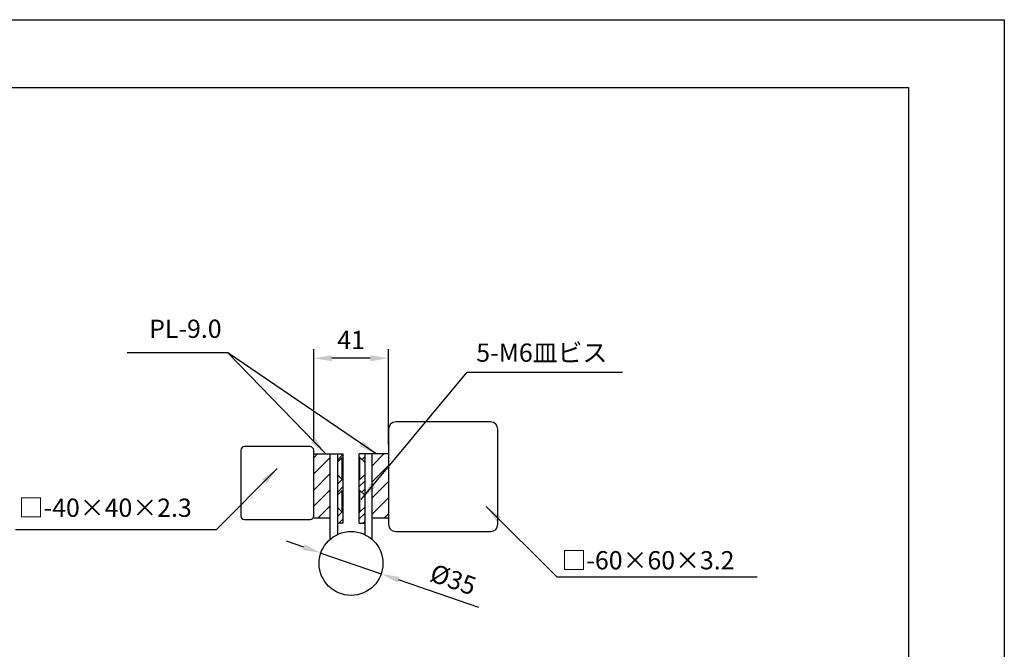
# Model space of a CAD drawing. Extents: x 0 to 4200, y -400 to 2970.
# Drawn here: x 3120 to 4200, y 2280 to 2970 of the extents above; entities that cross this region are included whole.
import ezdxf

# ---------------------------------------------------------------- set-up
doc = ezdxf.new("R2010")
doc.units = 0
doc.header["$LTSCALE"] = 10
doc.header["$MEASUREMENT"] = 0
doc.linetypes.add('DIMENSION', pattern=[2e-15, 1e-15, 1e-15])
doc.layers.get('0').update_dxf_attribs({"linetype": 'CONTINUOUS'})
doc.layers.get('Defpoints').update_dxf_attribs({"linetype": 'CONTINUOUS'})
doc.layers.add('9図面枠', color=5, linetype='CONTINUOUS')
doc.layers.add('ASKPAPERSIZE', color=7, linetype='CONTINUOUS', plot=False)
doc.styles.add('STD', font='TXT', dxfattribs={"bigfont": 'BIGFONT'})
doc.dimstyles.new('ASKSTANDARD', dxfattribs={"dimscale": 20, "dimtxt": 2, "dimasz": 1.5, "dimexe": 1, "dimexo": 1, "dimgap": 1, "dimtad": 0, "dimdec": 1, "dimdsep": 46, "dimtxsty": 'STD', "dimcen": 0, "dimclrd": 3, "dimclre": 3, "dimclrt": 3, "dimadec": 0, "dimazin": 0, "dimtfac": 0.7, "dimtdec": 1, "dimtix": 1, "dimtmove": 0, "dimatfit": 3, "dimfxl": 0, "dimtvp": 1, "dimtolj": 1, "dimtzin": 0, "dimarcsym": 0})

# ---------------------------------------------------------------- blocks, each defined once
blk = doc.blocks.new('*D46')
at = {"color": 3, "linetype": 'DIMENSION', "lineweight": -2}
for p, q in [((3431.6, 2392.2), (3412.7, 2398.7)), ((3450.5, 2385.6), (3516.6, 2362.8)), ((3623.8, 2325.8), (3535.6, 2356.2))]:
    blk.add_line(p, q, dxfattribs=at)
at = {"color": 3, "linetype": 'DIMENSION'}
for points in [[(3432.7, 2395.3), (3430.5, 2389), (3450.5, 2385.6)], [(3536.6, 2359.4), (3534.5, 2353.1), (3516.6, 2362.8)]]:
    blk.add_solid(points, dxfattribs=at)
at = {"layer": 'Defpoints', "color": 0, "linetype": 'DIMENSION'}
for p in [(3450.5, 2385.6), (3516.6, 2362.8)]:
    blk.add_point(p, dxfattribs=at)
at = {"color": 3, "linetype": 'DIMENSION', "insert": (3595.6, 2356.6), "char_height": 20, "attachment_point": 5, "rotation": 340.9342, "style": 'STD'}
blk.add_mtext('\\A1;%%c35', dxfattribs=at)
blk = doc.blocks.new('*D45')
at = {"color": 3, "linetype": 'DIMENSION', "lineweight": -2}
for p, q in [((3442.6, 2508.2), (3442.6, 2609.1)), ((3524.6, 2504.2), (3524.6, 2609.1)), ((3504.6, 2599.1), (3462.6, 2599.1))]:
    blk.add_line(p, q, dxfattribs=at)
at = {"color": 3, "linetype": 'DIMENSION'}
for points in [[(3462.6, 2602.4), (3462.6, 2595.7), (3442.6, 2599.1)], [(3504.6, 2602.4), (3504.6, 2595.7), (3524.6, 2599.1)]]:
    blk.add_solid(points, dxfattribs=at)
at = {"layer": 'Defpoints', "color": 0, "linetype": 'DIMENSION'}
for p in [(3442.6, 2599.1), (3442.6, 2498.2), (3524.6, 2494.2)]:
    blk.add_point(p, dxfattribs=at)
at = {"color": 3, "linetype": 'DIMENSION', "lineweight": -3, "insert": (3483.6, 2619.1), "char_height": 20, "attachment_point": 5, "style": 'STD'}
blk.add_mtext('\\A1;41', dxfattribs=at)

msp = doc.modelspace()

# ---------------------------------------------------------------- hatches: boundary and pattern name
at = {"linetype": 'Continuous', "lineweight": -3}
h = msp.add_hatch(dxfattribs=at)
h.set_pattern_fill('LINE', color=3, scale=100, angle=45)
h.set_pattern_definition([(45, (-55, -1e-12), (-8.838835, 8.838835), [])])
h.paths.add_polyline_path([(3442.567, 2494.21), (3460.567, 2494.21), (3460.567, 2424.21), (3442.567, 2424.21)])
at = {"linetype": 'Continuous'}
h = msp.add_hatch(dxfattribs=at)
h.set_pattern_fill('ANSI31', color=3, scale=50, style=0)
h.paths.add_polyline_path([(3474.967, 2466.21), (3474.167, 2466.21), (3468.567, 2471.81), (3468.567, 2448.61), (3474.167, 2454.21), (3474.967, 2454.21)])
h.paths.add_polyline_path([(3492.567, 2494.21), (3492.567, 2490.21), (3492.967, 2490.21), (3498.567, 2484.61), (3498.567, 2494.21)])
h.paths.add_polyline_path([(3492.567, 2430.21), (3492.567, 2418.21), (3498.567, 2418.21), (3498.567, 2435.81), (3492.967, 2430.21)])
h.paths.add_polyline_path([(3492.567, 2466.21), (3492.567, 2454.21), (3492.967, 2454.21), (3498.567, 2448.61), (3498.567, 2471.81), (3492.967, 2466.21)])
h.paths.add_polyline_path([(3474.567, 2490.21), (3474.567, 2494.21), (3468.567, 2494.21), (3468.567, 2484.61), (3474.167, 2490.21)])
h.paths.add_polyline_path([(3474.567, 2418.21), (3474.567, 2430.21), (3474.167, 2430.21), (3468.567, 2435.81), (3468.567, 2418.21)])
at = {"linetype": 'Continuous', "lineweight": -3}
h = msp.add_hatch(dxfattribs=at)
h.set_pattern_fill('LINE', color=3, scale=100, angle=45)
h.paths.add_polyline_path([(3506.567, 2494.21), (3524.567, 2494.21), (3524.567, 2424.21), (3506.567, 2424.21)])

# ---------------------------------------------------------------- linework, layer by layer
at = {"color": 7, "linetype": 'Continuous'}
for p, q in [((3636.567, 2529.21), (3532.567, 2529.21)), ((3524.567, 2521.21), (3524.567, 2417.21)), ((3644.567, 2417.21), (3644.567, 2521.21)), ((3362.567, 2498.21), (3362.567, 2426.21)), ((3438.567, 2502.21), (3366.567, 2502.21)), ((3442.567, 2426.21), (3442.567, 2498.21)), ((3442.567, 2494.21), (3460.567, 2494.21)), ((3460.567, 2494.21), (3468.567, 2494.21)), ((3460.567, 2400.592), (3460.567, 2494.21)), ((3460.567, 2400.592), (3460.567, 2494.21)), ((3468.567, 2494.21), (3468.567, 2405.833)), ((3468.567, 2494.21), (3474.567, 2494.21)), ((3468.567, 2485.01), (3473.767, 2490.21)), ((3473.767, 2466.21), (3473.767, 2490.21)), ((3473.767, 2490.21), (3474.567, 2490.21)), ((3474.567, 2494.21), (3474.567, 2418.21)), ((3492.567, 2418.21), (3492.567, 2494.21)), ((3498.567, 2494.21), (3492.567, 2494.21)), ((3493.367, 2490.21), (3492.567, 2490.21)), ((3493.367, 2466.21), (3493.367, 2490.21)), ((3498.567, 2485.01), (3493.367, 2490.21)), ((3506.567, 2494.21), (3498.567, 2494.21)), ((3498.567, 2494.21), (3498.567, 2405.833)), ((3506.567, 2400.592), (3506.567, 2494.21)), ((3524.567, 2494.21), (3506.567, 2494.21)), ((3468.567, 2471.41), (3473.767, 2466.21)), ((3474.567, 2466.21), (3473.767, 2466.21)), ((3492.567, 2466.21), (3493.367, 2466.21)), ((3498.567, 2471.41), (3493.367, 2466.21)), ((3468.567, 2449.01), (3473.767, 2454.21)), ((3473.767, 2430.21), (3473.767, 2454.21)), ((3473.767, 2454.21), (3474.567, 2454.21)), ((3474.567, 2454.21), (3474.567, 2430.21)), ((3493.367, 2454.21), (3492.567, 2454.21)), ((3493.367, 2430.21), (3493.367, 2454.21)), ((3498.567, 2449.01), (3493.367, 2454.21)), ((3468.567, 2435.41), (3473.767, 2430.21)), ((3474.567, 2430.21), (3473.767, 2430.21)), ((3492.567, 2430.21), (3493.367, 2430.21)), ((3498.567, 2435.81), (3492.967, 2430.21)), ((3366.567, 2422.21), (3438.567, 2422.21)), ((3442.567, 2424.21), (3460.567, 2424.21)), ((3506.567, 2424.21), (3524.567, 2424.21)), ((3474.567, 2418.21), (3468.567, 2418.21)), ((3492.567, 2418.21), (3498.567, 2418.21)), ((3532.567, 2409.21), (3636.567, 2409.21))]:
    msp.add_line(p, q, dxfattribs=at)
msp.add_circle((3483.567, 2374.21), 35, dxfattribs=at)
for centre, radius, start, end in [((3532.567, 2521.21), 8, 90, 180), ((3636.567, 2521.21), 8, 0, 90), ((3366.567, 2498.21), 4, 90, 180), ((3438.567, 2498.21), 4, 0, 90), ((3366.567, 2426.21), 4, 180, 270), ((3438.567, 2426.21), 4, 270, 0), ((3532.567, 2417.21), 8, 180, 270), ((3636.567, 2417.21), 8, 270, 0)]:
    msp.add_arc(centre, radius, start, end, dxfattribs=at)
at = {"layer": '9図面枠', "color": 4, "linetype": 'Continuous'}
for p, q in [((105, 2895.75), (4095, 2895.75)), ((4095, 2895.75), (4095, 74.25))]:
    msp.add_line(p, q, dxfattribs=at)
at = {"layer": 'ASKPAPERSIZE', "color": 4, "linetype": 'Continuous'}
msp.add_lwpolyline([(0, 0), (0, 2970), (4200, 2970), (4200, 0)], close=True, dxfattribs=at)

# ---------------------------------------------------------------- texts
at = {"color": 3, "linetype": 'DIMENSION', "lineweight": -3, "insert": (3341.575, 2615.086), "char_height": 20, "attachment_point": 9, "style": 'STD'}
msp.add_mtext('PL-9.0', dxfattribs=at)
at = {"color": 3, "linetype": 'DIMENSION', "char_height": 20, "attachment_point": 7, "style": 'STD'}
for s, insert in [('5-M6皿ビス', (3620.861, 2588.912)), ('□-40×40×2.3', (3119.015, 2418.995)), ('□-60×60×3.2', (3714.3, 2361.427))]:
    msp.add_mtext(s, dxfattribs=dict(at, insert=insert))

# ---------------------------------------------------------------- dimensions: what is measured, and where the dimension line sits
at = {"color": 3, "linetype": 'DIMENSION', "lineweight": -3}
dim = msp.add_linear_dim(base=(3442.567, 2599.068), p1=(3524.567, 2494.21), p2=(3442.567, 2498.21), dimstyle='ASKSTANDARD', override={"dimscale": 10, "dimasz": 2, "dimtad": 3, "dimdec": 2, "dimlfac": 0.5, "dimpost": '<>'}, dxfattribs=at)
dim.commit()
dim.dimension.update_dxf_attribs({"geometry": '*D45', "text_midpoint": (3483.567, 2619.068)})
at = {"color": 7, "linetype": 'DIMENSION'}
dim = msp.add_diameter_dim_2p(p1=(3450.487, 2385.643), p2=(3516.647, 2362.777), text='%%c<>', dimstyle='ASKSTANDARD', override={"dimscale": 10, "dimasz": 2, "dimtad": 2, "dimlfac": 0.5, "dimpost": '<>', "dimtmove": 1, "dimatfit": 1}, dxfattribs=at)
dim.commit()
dim.dimension.update_dxf_attribs({"geometry": '*D46', "text_midpoint": (3595.642, 2356.637)})

# ---------------------------------------------------------------- leaders
at = {"color": 3, "linetype": 'DIMENSION', "lineweight": -3}
for points in [[(3456.067, 2494.21), (3348.575, 2605.086), (3237.908, 2605.086)], [(3511.067, 2494.21), (3348.575, 2605.086)]]:
    msp.add_leader(points, dimstyle='ASKSTANDARD', override={"dimscale": 10, "dimasz": 2, "dimclrd": 3}, dxfattribs=at)
at = {"color": 7, "linetype": 'DIMENSION'}
for points in [[(3494.781, 2444.308), (3610.867, 2583.953), (3781.234, 2583.953)], [(3402.588, 2478.21), (3335.491, 2411.136), (3115.707, 2411.136)], [(3631.725, 2436.748), (3709.074, 2359.426), (3928.859, 2359.426)]]:
    msp.add_leader(points, dimstyle='ASKSTANDARD', override={"dimscale": 10, "dimasz": 2, "dimclrd": 3}, dxfattribs=at)

doc.saveas('drawing.dxf')
